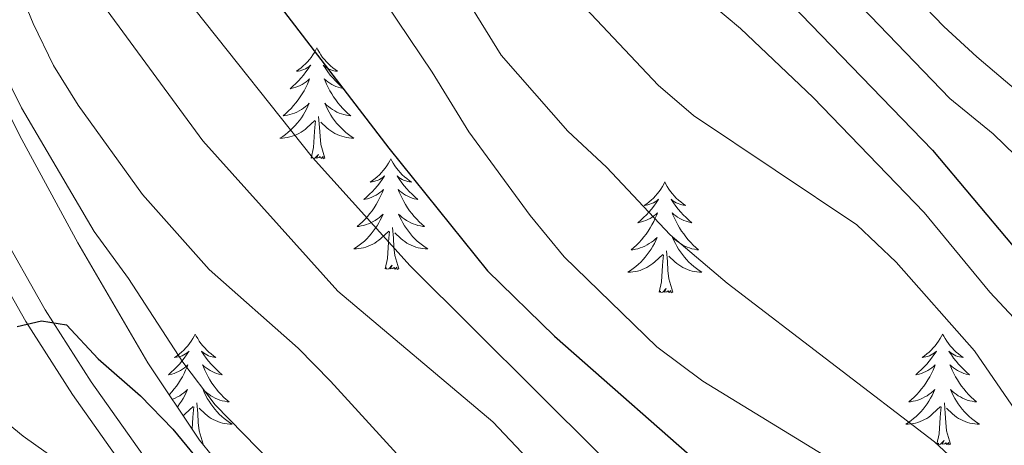
# Model space of a CAD drawing. Units: metres. Extents: x 667900 to 672427, y 737230 to 740310.
# Drawn here: x 670175 to 670281, y 738152 to 738198 of the extents above; entities that cross this region are included whole.
import ezdxf

# ---------------------------------------------------------------- set-up
doc = ezdxf.new("R2010")
doc.units = ezdxf.units.M
doc.header["$MEASUREMENT"] = 0
doc.linetypes.add('DGN Style 3', pattern=[81.534222, 58.23873, -23.295492])
for name, color, linetype, lineweight in [('Carátula', 7, 'Continuous', 0), ('Elementos auxiliares', 7, 'Continuous', 0), ('Entidades rústicas y varios', 7, 'Continuous', 0), ('Relieve y altimetría', 7, 'Continuous', 0), ('Viales y ferrocarril', 7, 'Continuous', 0)]:
    doc.layers.add(name, color=color, linetype=linetype, lineweight=lineweight)
doc.linetypes.add('5zonar', pattern='A,-5,[89,dgnlstyle-md2_10e.shx,S=0.08,R=0,X=0,Y=0],-5', length=10)

msp = doc.modelspace()

# ---------------------------------------------------------------- linework, layer by layer
at = {"layer": 'Carátula', "color": 7, "linetype": 'Continuous', "lineweight": 0}
for points in [[(667973.551, 737230.306), (672427.184, 737340.44), (672353.761, 740309.544), (667900.128, 740199.409)], [(667973.551, 737230.306), (672427.185, 737340.44), (672353.762, 740309.543), (667900.129, 740199.41)]]:
    msp.add_3dface(points, dxfattribs=at)
at = {"layer": 'Elementos auxiliares', "color": 250, "linetype": 'Continuous', "lineweight": 0}
msp.add_3dface([(668786.92, 739959.03), (672194.691, 740043.329), (672252.66, 737729.939), (668843.73, 737645.64)], dxfattribs=at)
at = {"layer": 'Entidades rústicas y varios', "color": 92, "linetype": 'Continuous', "lineweight": 0, "flags": 128}
for points in [[(670207.384, 738195.165), (670207.273, 738194.946), (670207.118, 738194.671), (670206.951, 738194.405), (670206.768, 738194.149), (670206.574, 738193.9), (670206.367, 738193.662), (670206.148, 738193.436), (670205.919, 738193.22), (670205.679, 738193.017), (670205.427, 738192.826), (670205.168, 738192.649), (670205.366, 738192.671), (670205.569, 738192.709), (670205.768, 738192.764), (670205.963, 738192.833), (670206.152, 738192.918), (670206.334, 738193.017), (670206.507, 738193.129), (670206.713, 738193.32), (670206.671, 738193.255), (670206.442, 738192.91), (670206.199, 738192.574), (670205.943, 738192.249), (670205.675, 738191.932), (670205.394, 738191.627), (670205.102, 738191.333), (670204.799, 738191.05), (670204.487, 738190.779), (670204.61, 738190.802), (670204.857, 738190.86), (670205.098, 738190.933), (670205.335, 738191.021), (670205.565, 738191.124), (670205.789, 738191.242), (670206.004, 738191.373), (670206.212, 738191.518), (670206.408, 738191.675), (670206.595, 738191.846), (670206.507, 738191.623), (670206.351, 738191.262), (670206.18, 738190.908), (670205.995, 738190.561), (670205.796, 738190.221), (670205.583, 738189.89), (670205.357, 738189.568), (670205.117, 738189.256), (670204.867, 738188.953), (670204.602, 738188.661), (670204.328, 738188.38), (670204.04, 738188.11), (670203.744, 738187.852), (670203.939, 738187.877), (670204.206, 738187.924), (670204.47, 738187.987), (670204.729, 738188.066), (670204.984, 738188.161), (670205.231, 738188.268), (670205.472, 738188.391), (670205.707, 738188.53), (670205.931, 738188.679), (670206.147, 738188.844), (670206.354, 738189.019), (670206.548, 738189.208), (670206.407, 738188.88), (670206.252, 738188.559), (670206.084, 738188.245), (670205.9, 738187.94), (670205.704, 738187.643), (670205.494, 738187.355), (670205.27, 738187.077), (670205.035, 738186.809), (670204.789, 738186.551), (670204.531, 738186.306), (670204.262, 738186.072), (670203.983, 738185.85), (670203.694, 738185.641), (670203.404, 738185.45), (670203.67, 738185.459), (670203.932, 738185.484), (670204.194, 738185.525), (670204.453, 738185.582), (670204.708, 738185.654), (670204.958, 738185.741), (670205.203, 738185.844), (670205.44, 738185.96), (670205.671, 738186.091), (670205.892, 738186.236), (670206.106, 738186.394), (670206.308, 738186.564), (670207.157, 738187.363)], [(670207.384, 738195.165), (670207.496, 738194.946), (670207.65, 738194.672), (670207.818, 738194.406), (670208, 738194.148), (670208.195, 738193.9), (670208.402, 738193.662), (670208.62, 738193.436), (670208.851, 738193.22), (670209.091, 738193.018), (670209.342, 738192.826), (670209.601, 738192.648), (670209.402, 738192.671), (670209.199, 738192.709), (670209, 738192.764), (670208.805, 738192.833), (670208.616, 738192.918), (670208.436, 738193.017), (670208.262, 738193.129), (670208.057, 738193.32), (670208.098, 738193.255), (670208.327, 738192.91), (670208.571, 738192.575), (670208.827, 738192.248), (670209.095, 738191.932), (670209.374, 738191.627), (670209.667, 738191.333), (670209.97, 738191.05), (670210.282, 738190.779), (670210.159, 738190.802), (670209.912, 738190.86), (670209.67, 738190.933), (670209.434, 738191.021), (670209.204, 738191.124), (670208.981, 738191.242), (670208.764, 738191.373), (670208.558, 738191.518), (670208.361, 738191.675), (670208.173, 738191.846), (670208.261, 738191.623), (670208.418, 738191.262), (670208.589, 738190.909), (670208.773, 738190.561), (670208.974, 738190.221), (670209.185, 738189.89), (670209.412, 738189.568), (670209.652, 738189.256), (670209.902, 738188.953), (670210.167, 738188.661), (670210.442, 738188.381), (670210.729, 738188.111), (670211.025, 738187.852), (670210.829, 738187.877), (670210.562, 738187.924), (670210.299, 738187.987), (670210.04, 738188.067), (670209.785, 738188.16), (670209.537, 738188.268), (670209.296, 738188.391), (670209.063, 738188.53), (670208.838, 738188.679), (670208.622, 738188.843), (670208.415, 738189.019), (670208.221, 738189.207), (670208.362, 738188.88), (670208.517, 738188.559), (670208.686, 738188.245), (670208.868, 738187.941), (670209.066, 738187.643), (670209.276, 738187.355), (670209.499, 738187.077), (670209.733, 738186.81), (670209.98, 738186.552), (670210.237, 738186.306), (670210.507, 738186.072), (670210.785, 738185.85), (670211.075, 738185.641), (670211.364, 738185.451), (670211.099, 738185.459), (670210.836, 738185.484), (670210.574, 738185.525), (670210.316, 738185.583), (670210.06, 738185.654), (670209.811, 738185.741), (670209.566, 738185.844), (670209.328, 738185.96), (670209.098, 738186.091), (670208.876, 738186.236), (670208.663, 738186.394), (670208.46, 738186.564), (670207.803, 738187.184)], [(670206.766, 738183.314), (670207.01, 738184.433), (670207.123, 738186.174), (670207.172, 738186.607), (670207.235, 738187.33)], [(670208.235, 738183.314), (670207.807, 738184.754), (670207.715, 738185.658), (670207.67, 738186.608), (670207.567, 738187.771)], [(670208.235, 738183.314), (670208.061, 738183.246), (670208.042, 738183.485), (670207.852, 738183.263), (670207.731, 738183.466), (670207.61, 738183.358), (670207.34, 738183.304), (670207.537, 738183.697), (670207.151, 738183.317), (670206.963, 738183.263), (670206.922, 738183.425), (670206.766, 738183.314)], [(670215.344, 738183.246), (670215.234, 738183.027), (670215.078, 738182.752), (670214.911, 738182.486), (670214.728, 738182.229), (670214.534, 738181.981), (670214.327, 738181.743), (670214.109, 738181.517), (670213.879, 738181.301), (670213.639, 738181.098), (670213.387, 738180.907), (670213.128, 738180.729), (670213.326, 738180.753), (670213.529, 738180.791), (670213.728, 738180.846), (670213.923, 738180.914), (670214.112, 738180.999), (670214.293, 738181.099), (670214.467, 738181.21), (670214.673, 738181.401), (670214.631, 738181.336), (670214.402, 738180.991), (670214.159, 738180.655), (670213.903, 738180.329), (670213.635, 738180.013), (670213.354, 738179.708), (670213.062, 738179.414), (670212.759, 738179.131), (670212.447, 738178.86), (670212.57, 738178.883), (670212.817, 738178.941), (670213.058, 738179.014), (670213.294, 738179.102), (670213.526, 738179.205), (670213.749, 738179.324), (670213.965, 738179.454), (670214.171, 738179.599), (670214.368, 738179.756), (670214.555, 738179.926), (670214.467, 738179.704), (670214.311, 738179.343), (670214.14, 738178.989), (670213.956, 738178.642), (670213.755, 738178.302), (670213.543, 738177.971), (670213.316, 738177.649), (670213.078, 738177.337), (670212.826, 738177.034), (670212.562, 738176.742), (670212.287, 738176.462), (670212.001, 738176.191), (670211.704, 738175.933), (670211.899, 738175.958), (670212.166, 738176.005), (670212.43, 738176.068), (670212.689, 738176.147), (670212.944, 738176.241), (670213.191, 738176.349), (670213.432, 738176.472), (670213.667, 738176.61), (670213.891, 738176.76), (670214.107, 738176.924), (670214.314, 738177.1), (670214.508, 738177.288), (670214.367, 738176.961), (670214.212, 738176.64), (670214.044, 738176.326), (670213.86, 738176.021), (670213.664, 738175.724), (670213.454, 738175.436), (670213.23, 738175.158), (670212.995, 738174.891), (670212.749, 738174.632), (670212.491, 738174.387), (670212.222, 738174.153), (670211.943, 738173.931), (670211.655, 738173.722), (670211.364, 738173.531), (670211.629, 738173.54), (670211.892, 738173.565), (670212.155, 738173.606), (670212.413, 738173.663), (670212.668, 738173.735), (670212.918, 738173.822), (670213.162, 738173.925), (670213.4, 738174.041), (670213.63, 738174.172), (670213.852, 738174.318), (670214.066, 738174.475), (670214.268, 738174.645), (670215.116, 738175.444)], [(670215.344, 738183.246), (670215.456, 738183.027), (670215.61, 738182.752), (670215.778, 738182.486), (670215.961, 738182.229), (670216.155, 738181.981), (670216.362, 738181.743), (670216.58, 738181.517), (670216.811, 738181.301), (670217.051, 738181.098), (670217.302, 738180.907), (670217.561, 738180.729), (670217.362, 738180.752), (670217.159, 738180.79), (670216.96, 738180.845), (670216.765, 738180.914), (670216.576, 738180.999), (670216.396, 738181.099), (670216.222, 738181.21), (670216.016, 738181.401), (670216.058, 738181.336), (670216.287, 738180.991), (670216.531, 738180.655), (670216.787, 738180.329), (670217.055, 738180.014), (670217.334, 738179.708), (670217.627, 738179.414), (670217.93, 738179.131), (670218.242, 738178.861), (670218.119, 738178.883), (670217.872, 738178.941), (670217.631, 738179.014), (670217.394, 738179.102), (670217.164, 738179.205), (670216.941, 738179.323), (670216.724, 738179.454), (670216.518, 738179.599), (670216.321, 738179.756), (670216.134, 738179.926), (670216.221, 738179.704), (670216.377, 738179.344), (670216.549, 738178.989), (670216.733, 738178.642), (670216.934, 738178.302), (670217.145, 738177.971), (670217.372, 738177.649), (670217.611, 738177.337), (670217.863, 738177.035), (670218.127, 738176.742), (670218.402, 738176.461), (670218.689, 738176.191), (670218.985, 738175.933), (670218.789, 738175.958), (670218.522, 738176.006), (670218.26, 738176.068), (670218.001, 738176.147), (670217.745, 738176.241), (670217.497, 738176.349), (670217.256, 738176.472), (670217.023, 738176.61), (670216.797, 738176.76), (670216.582, 738176.924), (670216.375, 738177.1), (670216.181, 738177.288), (670216.322, 738176.961), (670216.477, 738176.64), (670216.646, 738176.326), (670216.828, 738176.021), (670217.026, 738175.724), (670217.236, 738175.437), (670217.459, 738175.158), (670217.693, 738174.89), (670217.939, 738174.632), (670218.197, 738174.387), (670218.466, 738174.153), (670218.746, 738173.931), (670219.035, 738173.723), (670219.325, 738173.531), (670219.059, 738173.54), (670218.797, 738173.566), (670218.534, 738173.606), (670218.275, 738173.663), (670218.02, 738173.735), (670217.771, 738173.822), (670217.526, 738173.925), (670217.288, 738174.041), (670217.058, 738174.172), (670216.836, 738174.317), (670216.623, 738174.475), (670216.42, 738174.645), (670215.763, 738175.265)], [(670244.859, 738180.738), (670244.749, 738180.519), (670244.593, 738180.244), (670244.426, 738179.978), (670244.243, 738179.722), (670244.049, 738179.473), (670243.842, 738179.236), (670243.624, 738179.009), (670243.394, 738178.793), (670243.154, 738178.59), (670242.902, 738178.399), (670242.643, 738178.222), (670242.841, 738178.244), (670243.044, 738178.282), (670243.243, 738178.337), (670243.438, 738178.406), (670243.627, 738178.491), (670243.808, 738178.59), (670243.982, 738178.702), (670244.188, 738178.893), (670244.146, 738178.828), (670243.917, 738178.483), (670243.674, 738178.147), (670243.418, 738177.822), (670243.15, 738177.505), (670242.869, 738177.2), (670242.577, 738176.907), (670242.274, 738176.623), (670241.962, 738176.352), (670242.085, 738176.375), (670242.332, 738176.433), (670242.573, 738176.506), (670242.809, 738176.594), (670243.041, 738176.697), (670243.264, 738176.815), (670243.48, 738176.946), (670243.686, 738177.091), (670243.883, 738177.248), (670244.07, 738177.419), (670243.983, 738177.196), (670243.826, 738176.835), (670243.655, 738176.481), (670243.471, 738176.134), (670243.27, 738175.794), (670243.058, 738175.463), (670242.831, 738175.141), (670242.593, 738174.829), (670242.341, 738174.526), (670242.077, 738174.234), (670241.802, 738173.953), (670241.516, 738173.683), (670241.219, 738173.425), (670241.414, 738173.45), (670241.681, 738173.497), (670241.945, 738173.56), (670242.204, 738173.639), (670242.459, 738173.733), (670242.706, 738173.841), (670242.947, 738173.964), (670243.182, 738174.103), (670243.406, 738174.252), (670243.622, 738174.417), (670243.829, 738174.592), (670244.023, 738174.78), (670243.882, 738174.453), (670243.727, 738174.132), (670243.559, 738173.818), (670243.375, 738173.513), (670243.179, 738173.216), (670242.969, 738172.928), (670242.746, 738172.65), (670242.51, 738172.382), (670242.264, 738172.124), (670242.006, 738171.879), (670241.737, 738171.645), (670241.458, 738171.423), (670241.17, 738171.214), (670240.879, 738171.023), (670241.144, 738171.032), (670241.407, 738171.057), (670241.67, 738171.098), (670241.928, 738171.155), (670242.184, 738171.227), (670242.433, 738171.314), (670242.677, 738171.417), (670242.915, 738171.533), (670243.145, 738171.664), (670243.367, 738171.81), (670243.581, 738171.967), (670243.784, 738172.137), (670244.631, 738172.936)], [(670244.859, 738180.738), (670244.971, 738180.519), (670245.125, 738180.245), (670245.293, 738179.978), (670245.476, 738179.721), (670245.67, 738179.473), (670245.877, 738179.235), (670246.095, 738179.009), (670246.326, 738178.793), (670246.566, 738178.59), (670246.817, 738178.399), (670247.076, 738178.221), (670246.877, 738178.244), (670246.674, 738178.282), (670246.475, 738178.337), (670246.28, 738178.407), (670246.091, 738178.491), (670245.911, 738178.59), (670245.737, 738178.702), (670245.531, 738178.893), (670245.573, 738178.828), (670245.802, 738178.483), (670246.046, 738178.147), (670246.302, 738177.821), (670246.57, 738177.505), (670246.849, 738177.2), (670247.142, 738176.906), (670247.445, 738176.623), (670247.758, 738176.352), (670247.633, 738176.375), (670247.387, 738176.433), (670247.146, 738176.506), (670246.909, 738176.595), (670246.679, 738176.697), (670246.456, 738176.815), (670246.239, 738176.946), (670246.033, 738177.091), (670245.836, 738177.248), (670245.649, 738177.419), (670245.736, 738177.196), (670245.892, 738176.835), (670246.064, 738176.482), (670246.248, 738176.134), (670246.448, 738175.794), (670246.66, 738175.463), (670246.887, 738175.142), (670247.126, 738174.829), (670247.378, 738174.526), (670247.642, 738174.234), (670247.917, 738173.953), (670248.204, 738173.683), (670248.5, 738173.425), (670248.304, 738173.45), (670248.037, 738173.497), (670247.775, 738173.56), (670247.516, 738173.64), (670247.26, 738173.733), (670247.012, 738173.841), (670246.771, 738173.964), (670246.538, 738174.103), (670246.312, 738174.252), (670246.097, 738174.416), (670245.89, 738174.592), (670245.696, 738174.78), (670245.837, 738174.453), (670245.992, 738174.132), (670246.161, 738173.818), (670246.343, 738173.514), (670246.541, 738173.216), (670246.751, 738172.928), (670246.974, 738172.65), (670247.209, 738172.382), (670247.454, 738172.124), (670247.712, 738171.879), (670247.981, 738171.646), (670248.261, 738171.423), (670248.55, 738171.214), (670248.84, 738171.024), (670248.574, 738171.032), (670248.312, 738171.057), (670248.05, 738171.098), (670247.79, 738171.155), (670247.535, 738171.227), (670247.285, 738171.314), (670247.041, 738171.417), (670246.803, 738171.533), (670246.573, 738171.664), (670246.351, 738171.809), (670246.138, 738171.967), (670245.935, 738172.137), (670245.278, 738172.757)], [(670214.725, 738171.395), (670214.97, 738172.513), (670215.083, 738174.255), (670215.132, 738174.688), (670215.195, 738175.411)], [(670216.195, 738171.395), (670215.767, 738172.835), (670215.675, 738173.739), (670215.63, 738174.688), (670215.527, 738175.852)], [(670245.71, 738168.888), (670245.282, 738170.327), (670245.19, 738171.231), (670245.145, 738172.181), (670245.042, 738173.344)], [(670244.24, 738168.887), (670244.485, 738170.006), (670244.598, 738171.747), (670244.647, 738172.18), (670244.71, 738172.903)], [(670216.195, 738171.395), (670216.021, 738171.327), (670216.002, 738171.566), (670215.813, 738171.344), (670215.692, 738171.547), (670215.57, 738171.439), (670215.3, 738171.386), (670215.497, 738171.778), (670215.111, 738171.398), (670214.923, 738171.344), (670214.882, 738171.506), (670214.725, 738171.395)], [(670245.71, 738168.888), (670245.536, 738168.819), (670245.517, 738169.058), (670245.328, 738168.836), (670245.207, 738169.039), (670245.085, 738168.931), (670244.815, 738168.877), (670245.012, 738169.27), (670244.626, 738168.89), (670244.438, 738168.836), (670244.397, 738168.998), (670244.24, 738168.887)], [(670194.276, 738164.379), (670194.166, 738164.159), (670194.01, 738163.884), (670193.843, 738163.618), (670193.66, 738163.361), (670193.466, 738163.113), (670193.259, 738162.875), (670193.041, 738162.65), (670192.811, 738162.433), (670192.571, 738162.23), (670192.319, 738162.04), (670192.06, 738161.861), (670192.258, 738161.884), (670192.461, 738161.922), (670192.66, 738161.977), (670192.855, 738162.046), (670193.044, 738162.131), (670193.225, 738162.23), (670193.399, 738162.342), (670193.605, 738162.533), (670193.563, 738162.468), (670193.334, 738162.124), (670193.091, 738161.788), (670192.835, 738161.461), (670192.567, 738161.145), (670192.286, 738160.84), (670191.994, 738160.546), (670191.691, 738160.263), (670191.379, 738159.992), (670191.502, 738160.015), (670191.749, 738160.073), (670191.99, 738160.146), (670192.226, 738160.234), (670192.458, 738160.337), (670192.681, 738160.455), (670192.897, 738160.586), (670193.103, 738160.731), (670193.3, 738160.888), (670193.487, 738161.058), (670193.399, 738160.836), (670193.243, 738160.475), (670193.072, 738160.122), (670192.888, 738159.774), (670192.687, 738159.434), (670192.475, 738159.103), (670192.248, 738158.781), (670192.01, 738158.469), (670191.758, 738158.166), (670191.494, 738157.874), (670191.47, 738157.848)], [(670194.276, 738164.379), (670194.388, 738164.159), (670194.542, 738163.884), (670194.71, 738163.618), (670194.893, 738163.362), (670195.087, 738163.113), (670195.294, 738162.875), (670195.512, 738162.649), (670195.743, 738162.433), (670195.983, 738162.23), (670196.234, 738162.039), (670196.493, 738161.861), (670196.294, 738161.884), (670196.091, 738161.922), (670195.892, 738161.977), (670195.697, 738162.046), (670195.508, 738162.131), (670195.328, 738162.23), (670195.154, 738162.342), (670194.948, 738162.533), (670194.99, 738162.468), (670195.219, 738162.123), (670195.463, 738161.787), (670195.719, 738161.461), (670195.987, 738161.145), (670196.266, 738160.84), (670196.559, 738160.546), (670196.862, 738160.263), (670197.175, 738159.992), (670197.051, 738160.015), (670196.804, 738160.073), (670196.563, 738160.146), (670196.326, 738160.234), (670196.096, 738160.337), (670195.873, 738160.455), (670195.656, 738160.587), (670195.45, 738160.732), (670195.253, 738160.888), (670195.066, 738161.058), (670195.153, 738160.836), (670195.309, 738160.475), (670195.481, 738160.121), (670195.665, 738159.775), (670195.866, 738159.434), (670196.077, 738159.104), (670196.304, 738158.781), (670196.543, 738158.469), (670196.795, 738158.166), (670197.059, 738157.874), (670197.334, 738157.593), (670197.621, 738157.323), (670197.917, 738157.065), (670197.721, 738157.091), (670197.454, 738157.137), (670197.192, 738157.2), (670196.933, 738157.279), (670196.677, 738157.373), (670196.429, 738157.481), (670196.188, 738157.604), (670195.955, 738157.742), (670195.729, 738157.893), (670195.514, 738158.056), (670195.307, 738158.232), (670195.113, 738158.42), (670195.254, 738158.093), (670195.409, 738157.773), (670195.578, 738157.458), (670195.76, 738157.153), (670195.958, 738156.856), (670196.168, 738156.568), (670196.391, 738156.29), (670196.625, 738156.022), (670196.871, 738155.764), (670197.129, 738155.519), (670197.398, 738155.285), (670197.678, 738155.063), (670197.967, 738154.854), (670198.257, 738154.663), (670197.991, 738154.672), (670197.729, 738154.697), (670197.466, 738154.739), (670197.207, 738154.795), (670196.952, 738154.867), (670196.702, 738154.954), (670196.458, 738155.057), (670196.22, 738155.173), (670195.99, 738155.304), (670195.768, 738155.449), (670195.555, 738155.608), (670195.352, 738155.778), (670194.695, 738156.398)], [(670274.782, 738164.378), (670274.67, 738164.159), (670274.515, 738163.884), (670274.347, 738163.618), (670274.166, 738163.361), (670273.972, 738163.113), (670273.765, 738162.875), (670273.545, 738162.649), (670273.315, 738162.433), (670273.075, 738162.23), (670272.824, 738162.039), (670272.564, 738161.861), (670272.764, 738161.884), (670272.966, 738161.922), (670273.166, 738161.977), (670273.36, 738162.046), (670273.549, 738162.131), (670273.731, 738162.23), (670273.905, 738162.343), (670274.109, 738162.533), (670274.069, 738162.468), (670273.838, 738162.123), (670273.596, 738161.787), (670273.339, 738161.461), (670273.071, 738161.146), (670272.792, 738160.841), (670272.5, 738160.546), (670272.197, 738160.263), (670271.883, 738159.992), (670272.008, 738160.015), (670272.253, 738160.073), (670272.496, 738160.146), (670272.732, 738160.234), (670272.962, 738160.337), (670273.185, 738160.455), (670273.401, 738160.587), (670273.609, 738160.731), (670273.806, 738160.888), (670273.993, 738161.058), (670273.904, 738160.836), (670273.748, 738160.475), (670273.578, 738160.121), (670273.392, 738159.774), (670273.193, 738159.434), (670272.981, 738159.103), (670272.754, 738158.781), (670272.514, 738158.469), (670272.264, 738158.166), (670272, 738157.874), (670271.725, 738157.593), (670271.437, 738157.323), (670271.14, 738157.066), (670271.336, 738157.09), (670271.604, 738157.137), (670271.866, 738157.201), (670272.125, 738157.279), (670272.38, 738157.373), (670272.629, 738157.482), (670272.87, 738157.605), (670273.103, 738157.742), (670273.329, 738157.892), (670273.545, 738158.056), (670273.75, 738158.232), (670273.946, 738158.42), (670273.805, 738158.093), (670273.65, 738157.772), (670273.48, 738157.459), (670273.297, 738157.153), (670273.1, 738156.856), (670272.89, 738156.568), (670272.667, 738156.29), (670272.433, 738156.022), (670272.186, 738155.764), (670271.928, 738155.52), (670271.66, 738155.285), (670271.38, 738155.063), (670271.091, 738154.854), (670270.802, 738154.663), (670271.067, 738154.672), (670271.329, 738154.698), (670271.591, 738154.738), (670271.851, 738154.795), (670272.105, 738154.867), (670272.355, 738154.954), (670272.6, 738155.057), (670272.838, 738155.173), (670273.068, 738155.304), (670273.289, 738155.449), (670273.502, 738155.608), (670273.705, 738155.777), (670274.554, 738156.576)], [(670274.782, 738164.378), (670274.892, 738164.16), (670275.047, 738163.884), (670275.216, 738163.618), (670275.397, 738163.361), (670275.591, 738163.113), (670275.798, 738162.876), (670276.017, 738162.649), (670276.247, 738162.433), (670276.487, 738162.23), (670276.738, 738162.039), (670276.999, 738161.861), (670276.799, 738161.884), (670276.596, 738161.922), (670276.398, 738161.977), (670276.203, 738162.046), (670276.014, 738162.131), (670275.832, 738162.23), (670275.658, 738162.342), (670275.454, 738162.533), (670275.494, 738162.468), (670275.725, 738162.123), (670275.967, 738161.787), (670276.223, 738161.462), (670276.491, 738161.145), (670276.772, 738160.84), (670277.063, 738160.546), (670277.366, 738160.263), (670277.679, 738159.992), (670277.556, 738160.015), (670277.309, 738160.073), (670277.067, 738160.146), (670276.832, 738160.234), (670276.6, 738160.338), (670276.377, 738160.455), (670276.161, 738160.586), (670275.954, 738160.731), (670275.757, 738160.888), (670275.57, 738161.058), (670275.659, 738160.836), (670275.815, 738160.475), (670275.985, 738160.121), (670276.17, 738159.774), (670276.371, 738159.434), (670276.583, 738159.103), (670276.81, 738158.781), (670277.049, 738158.469), (670277.299, 738158.166), (670277.563, 738157.874), (670277.838, 738157.593), (670278.125, 738157.323), (670278.423, 738157.065), (670278.226, 738157.09), (670277.96, 738157.137), (670277.696, 738157.2), (670277.437, 738157.279), (670277.183, 738157.373), (670276.934, 738157.481), (670276.694, 738157.604), (670276.459, 738157.742), (670276.235, 738157.892), (670276.018, 738158.056), (670275.812, 738158.232), (670275.617, 738158.42), (670275.758, 738158.093), (670275.913, 738157.772), (670276.082, 738157.458), (670276.266, 738157.153), (670276.462, 738156.856), (670276.672, 738156.568), (670276.895, 738156.29), (670277.13, 738156.022), (670277.377, 738155.764), (670277.635, 738155.519), (670277.904, 738155.285), (670278.182, 738155.063), (670278.471, 738154.854), (670278.761, 738154.663), (670278.497, 738154.672), (670278.233, 738154.697), (670277.971, 738154.738), (670277.713, 738154.795), (670277.458, 738154.867), (670277.208, 738154.954), (670276.964, 738155.057), (670276.725, 738155.173), (670276.496, 738155.304), (670276.273, 738155.449), (670276.06, 738155.607), (670275.858, 738155.777), (670275.199, 738156.397)], [(670191.804, 738157.347), (670191.876, 738157.373), (670192.123, 738157.481), (670192.364, 738157.604), (670192.599, 738157.742), (670192.823, 738157.892), (670193.039, 738158.056), (670193.246, 738158.232), (670193.44, 738158.42), (670193.299, 738158.094), (670193.144, 738157.773), (670192.976, 738157.458), (670192.792, 738157.153), (670192.596, 738156.856), (670192.386, 738156.568), (670192.354, 738156.528)], [(670192.979, 738155.593), (670192.998, 738155.607), (670193.2, 738155.777), (670194.048, 738156.577)], [(670193.937, 738154.165), (670194.015, 738155.387), (670194.064, 738155.82), (670194.127, 738156.544)], [(670195.127, 738152.527), (670194.699, 738153.967), (670194.607, 738154.871), (670194.562, 738155.82), (670194.459, 738156.984)], [(670274.163, 738152.527), (670274.407, 738153.645), (670274.52, 738155.387), (670274.568, 738155.82), (670274.631, 738156.543)], [(670275.632, 738152.527), (670275.203, 738153.967), (670275.112, 738154.871), (670275.066, 738155.82), (670274.965, 738156.984)], [(670195.127, 738152.527), (670195.103, 738152.517)], [(670275.632, 738152.527), (670275.459, 738152.459), (670275.44, 738152.699), (670275.249, 738152.476), (670275.128, 738152.679), (670275.008, 738152.571), (670274.737, 738152.517), (670274.933, 738152.91), (670274.549, 738152.53), (670274.361, 738152.476), (670274.32, 738152.638), (670274.163, 738152.527)]]:
    msp.add_lwpolyline(points, dxfattribs=at)
at = {"layer": 'Entidades rústicas y varios', "color": 92, "linetype": '5zonar', "lineweight": 0, "ltscale": 0.5}
msp.add_polyline3d([(670283.032, 738084.707, 1180.971), (670279.456, 738087.102, 1180.971), (670278.369, 738087.83, 1180.971), (670274.524, 738091.026, 1180.971), (670270.275, 738095.413, 1180.896), (670261.66, 738100.386, 1180.668), (670252.267, 738105.319, 1181.123), (670247.5, 738107.86, 1180.517), (670218.496, 738127.463, 1181.128), (670214.651, 738130.595, 1180.837), (670207.91, 738137.95, 1179.436), (670199.867, 738146.651, 1178.79), (670194.744, 738152.959, 1178.375), (670189.176, 738161.273, 1177.828), (670181.64, 738174.197, 1176.999), (670175.613, 738185.302, 1176.54), (670171.081, 738194.13, 1175.551)], dxfattribs=at)
at = {"layer": 'Relieve y altimetría', "color": 30, "linetype": 'Continuous', "lineweight": 30, "flags": 128}
for points, elevation in [([(670167.445, 738244.122), (670179.335, 738232.762), (670186.174, 738224.262), (670201.775, 738201.797), (670215.111, 738184.382), (670225.754, 738171.172), (670232.968, 738164.151), (670250.54, 738148.728), (670258.327, 738142.453), (670264.256, 738138.608), (670279.271, 738130.365), (670287.846, 738125.219), (670311.363, 738114.655), (670328.219, 738105.165), (670349.99, 738094.839), (670367.369, 738088.419), (670376.882, 738085.253), (670384.435, 738083.548), (670413.515, 738079.04), (670429.213, 738077.082), (670451.413, 738072.52), (670472.722, 738066.607), (670490.062, 738063.178)], 1150), ([(670255.157, 738203.32), (670273.705, 738184.179), (670295.415, 738158.332), (670299.097, 738154.415), (670307.154, 738146.823), (670316.235, 738139.708), (670324.819, 738134.584), (670333.205, 738130.553), (670343.335, 738126.898), (670348.17, 738125.637), (670353.575, 738124.671), (670370.982, 738122.583), (670381.073, 738121.725), (670387.631, 738122.097), (670397.265, 738123.574), (670402.234, 738123.025), (670410.93, 738119.841), (670416.067, 738118.52), (670421.591, 738117.408), (670437.004, 738115.244), (670474.083, 738108.716), (670484.008, 738106.61)], 1125), ([(670175.098, 738165.202), (670177.706, 738165.788), (670180.419, 738165.384), (670183.823, 738161.708), (670188.368, 738157.711), (670191.868, 738154.139), (670201.887, 738141.982), (670210.141, 738133.546), (670214.271, 738129.828), (670218.626, 738126.921), (670228.532, 738122.472), (670235.953, 738118.43), (670269.136, 738097.3), (670303.448, 738073.535)], 1175)]:
    msp.add_lwpolyline(points, dxfattribs=dict(at, elevation=elevation))
at = {"layer": 'Relieve y altimetría', "color": 30, "linetype": 'Continuous', "lineweight": 0, "flags": 128}
for points, elevation in [([(670244.14, 738222.558), (670245.109, 738221.327), (670275.562, 738189.719), (670280.233, 738185.908), (670283.804, 738182.425), (670293.749, 738171.121), (670297.251, 738167.557), (670321.625, 738148.498), (670325.892, 738145.903), (670337.296, 738140.774), (670345.4, 738137.851), (670350.287, 738136.737), (670355.754, 738135.975), (670380.627, 738133.658), (670385.873, 738133.955), (670397.946, 738135.492), (670402.948, 738135.475), (670413.67, 738134.312), (670439.828, 738130.015), (670456.198, 738125.579), (670475.611, 738119.606), (670485.909, 738115.878)], 1120), ([(670166.196, 738207.713), (670175.562, 738188.732), (670183.383, 738175.417), (670187.087, 738170.351), (670192.953, 738161.364), (670196.429, 738156.764), (670211.63, 738141.195), (670220.586, 738132.756), (670235.163, 738124.701), (670245.68, 738119.899), (670254.635, 738114.32), (670259.173, 738112.212), (670265.679, 738107.954), (670276.304, 738100.916), (670288.068, 738091.971)], 1170), ([(670172.7, 738207.787), (670176.826, 738197.776), (670179.018, 738193.272), (670181.659, 738189.018), (670188.61, 738179.374), (670195.784, 738171.325), (670205.356, 738162.873), (670208.858, 738159.307), (670217.13, 738150.249), (670223.775, 738142.041), (670227.971, 738137.488), (670232.038, 738133.952), (670236.209, 738131.045), (670245.845, 738125.914), (670254.917, 738120.629), (670270.595, 738113.94), (670290.931, 738100.312)], 1165), ([(670211.071, 738205.529), (670219.812, 738192.539), (670223.75, 738186.135), (670230.34, 738177.122), (670234.017, 738172.679), (670244.005, 738163.002), (670248.968, 738159.316), (670266.957, 738148.285), (670276.719, 738141.395), (670281.088, 738138.104), (670284.505, 738134.451)], 1145), ([(670221.217, 738204.113), (670227.224, 738194.382), (670234.422, 738186.197), (670238.557, 738182.35), (670245.416, 738175.061), (670251.562, 738169.858), (670273.903, 738152.761), (670289.137, 738138.658), (670293.332, 738135.473), (670302.175, 738129.752), (670312.42, 738124.101), (670337.058, 738114.185), (670343.841, 738112.33), (670358.418, 738109.858), (670372.093, 738106.998), (670378.728, 738103.852), (670394.862, 738098.101), (670399.752, 738097.042), (670416.843, 738094.373), (670430.222, 738092.642), (670447.054, 738089.494), (670466.261, 738085.394), (670489.907, 738079.636)], 1140), ([(670267.963, 738204.663), (670274.897, 738197.462), (670278.448, 738194.208), (670298.842, 738176.909)], 1115), ([(670245.275, 738203.731), (670253.013, 738197.268), (670260.826, 738189.815), (670272.782, 738177.454), (670279.868, 738168.878), (670291.709, 738156.225), (670300.742, 738145.513), (670309.288, 738137.381), (670313.256, 738134.342), (670318.001, 738131.357), (670322.937, 738128.774), (670327.637, 738126.912), (670337.81, 738124.195), (670359.587, 738120.289), (670376.594, 738117.681), (670387.312, 738115.414), (670405.253, 738113.914), (670410.941, 738111.582), (670415.795, 738110.38), (670440.364, 738106.716), (670471.475, 738100.942), (670482.731, 738098.416)], 1130), ([(670184.412, 738199.736), (670195.112, 738185.175), (670209.646, 738169.006), (670226.322, 738154.932), (670234.401, 738146.397), (670241.596, 738137.505), (670245.067, 738133.903), (670254.118, 738127.867), (670258.792, 738125.268), (670269.03, 738121.851), (670274.512, 738119.632), (670284.046, 738114.044)], 1160), ([(670194.238, 738199.291), (670206.895, 738183.358), (670217.429, 738171.708), (670237.873, 738151.431), (670247.912, 738142.023), (670256.983, 738135.196), (670265.873, 738129.262), (670270.32, 738126.855), (670281.485, 738121.956)], 1155), ([(670236.307, 738199.443), (670244.15, 738191.148), (670247.959, 738187.908), (670265.535, 738176.144), (670269.758, 738172.096), (670278.203, 738162.566), (670287.818, 738148.571), (670300.535, 738136.434), (670304.552, 738133.456), (670313.931, 738128.844), (670325.388, 738125.94), (670335.873, 738121.45), (670340.699, 738120.137), (670351.895, 738117.827), (670379.82, 738112.623), (670384.6, 738111.142), (670388.674, 738110.456), (670394.972, 738107.666), (670404.821, 738104.271), (670438.801, 738099.056), (670468.869, 738093.168), (670486.316, 738089)], 1135), ([(670171.877, 738156.561), (670175.731, 738153.379), (670180.452, 738150.068), (670183.807, 738146.361), (670186.848, 738141.882), (670202.248, 738126.129), (670206.093, 738122.933), (670210.306, 738119.712), (670244.215, 738098.615), (670263.343, 738086.374), (670267.795, 738083.898), (670269.807, 738083.449), (670270.6, 738084.699), (670272.076, 738086.134), (670273.815, 738085.625), (670278.918, 738082.643), (670286.91, 738076.627)], 1180)]:
    msp.add_lwpolyline(points, dxfattribs=dict(at, elevation=elevation))
at = {"layer": 'Viales y ferrocarril', "color": 250, "linetype": 'Continuous', "lineweight": 0}
msp.add_polyline3d([(670173.01, 738175.962, 1174.31), (670178.099, 738166.971, 1174.968), (670183.071, 738159.226, 1175.651), (670193.768, 738144.143, 1177.571), (670203.248, 738132.284, 1179.084), (670208.639, 738127.037, 1179.696), (670214.713, 738122.437, 1179.849), (670231.681, 738111.405, 1180.195), (670246.462, 738102.648, 1179.531), (670256.558, 738095.976, 1179.531), (670266.521, 738088.69, 1179.91), (670294.21, 738069.508, 1180.441)], dxfattribs=at)
at = {"layer": 'Viales y ferrocarril', "color": 250, "linetype": 'DGN Style 3', "lineweight": 0}
msp.add_polyline3d([(670170.833, 738174.863, 1174.31), (670176.013, 738165.713, 1174.968), (670181.051, 738157.863, 1175.651), (670191.821, 738142.677, 1177.571), (670201.44, 738130.643, 1179.084), (670207.047, 738125.186, 1179.696), (670213.312, 738120.442, 1179.849), (670230.396, 738109.335, 1180.195), (670245.118, 738100.615, 1179.531), (670255.166, 738093.974, 1179.531), (670264.859, 738086.886, 1179.9), (670265.108, 738086.703, 1179.91), (670269.807, 738083.449, 1179.999), (670292.837, 738067.495, 1180.441), (670301.105, 738061.945, 1180.971), (670309.476, 738056.831, 1181.35), (670318.9, 738050.684, 1182.26), (670327.533, 738045.69, 1182.982), (670336.489, 738040.974, 1183.844), (670353.154, 738034.185, 1185.09), (670355.234, 738033.224, 1184.928), (670355.871, 738032.952, 1184.999)], dxfattribs=at)

doc.saveas('drawing.dxf')
